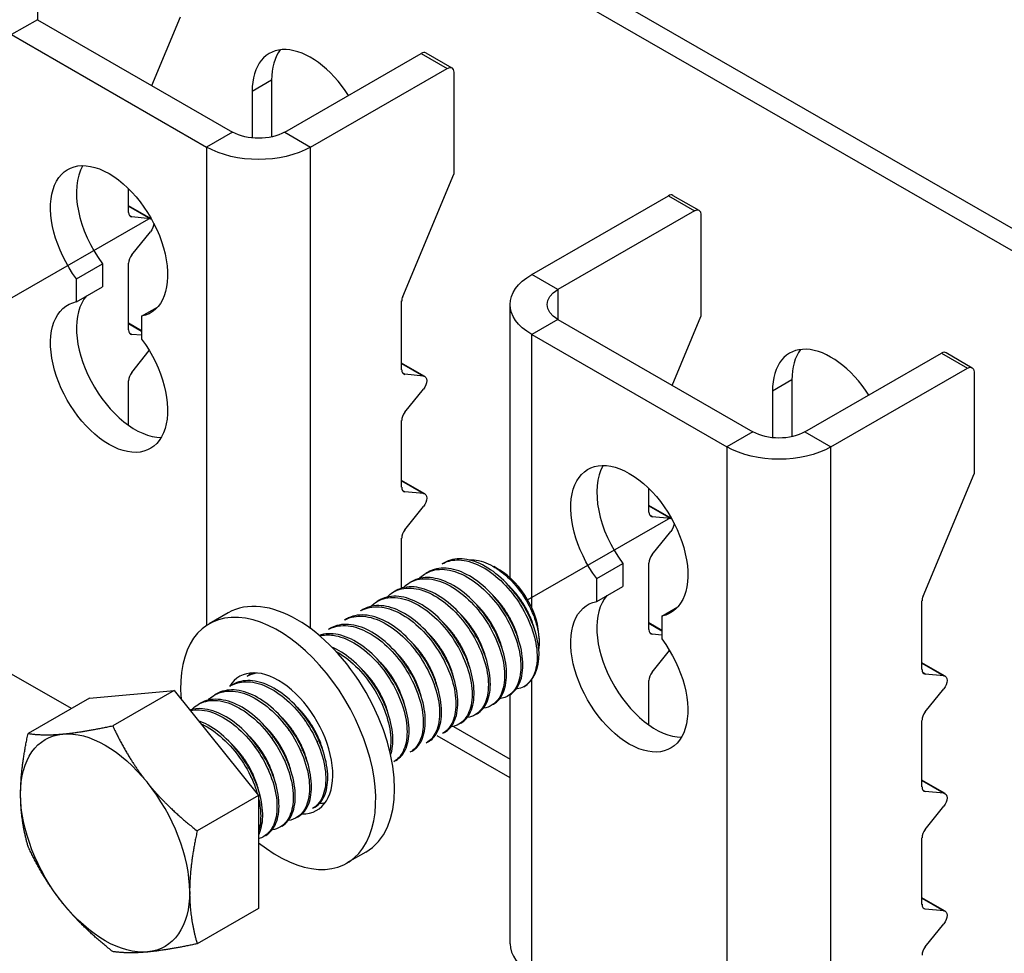
# Model space of a CAD drawing. Units: millimetres. Extents: x 33259 to 39559, y 40905 to 45360.
# Drawn here: x 38335 to 38437, y 41388 to 41486 of the extents above; entities that cross this region are included whole.
import ezdxf

# ---------------------------------------------------------------- set-up
doc = ezdxf.new("R2010")
doc.units = ezdxf.units.MM
doc.layers.add('Visible', color=7, linetype='Continuous', lineweight=35, true_color=0x22346e)

msp = doc.modelspace()

# ---------------------------------------------------------------- linework, layer by layer
at = {"layer": 'Visible', "color": 159, "lineweight": 25, "true_color": 0x22346e, "extrusion": (-0.707107, -0.407196, 0.578093)}
for p, q in [((38541.06, 41404.7), (38005.96, 41712.84)), ((38539.02, 41403.53), (38003.93, 41711.67)), ((38336.55, 41488.8), (38336.55, 41485.67)), ((38336.55, 41485.67), (38333.83, 41484.11)), ((38336.55, 41485.67), (38356.91, 41473.94)), ((38348.49, 41478.8), (38351.48, 41485.97)), ((38333.83, 41484.11), (38354.2, 41472.38)), ((38377.08, 41482.2), (38379.8, 41480.64)), ((38362.35, 41473.94), (38376.6, 41482.15)), ((38376.6, 41482.15), (38379.32, 41480.59)), ((38365.06, 41472.38), (38379.32, 41480.59)), ((38379.99, 41480.19), (38379.99, 41469.55)), ((38360.99, 41479.36), (38358.95, 41478.18)), ((38360.99, 41479.36), (38360.99, 41473.44)), ((38358.95, 41478.18), (38358.95, 41473.33)), ((38356.91, 41473.94), (38354.2, 41472.38)), ((38362.35, 41473.94), (38365.06, 41472.38)), ((38354.2, 41472.38), (38354.2, 41422.47)), ((38365.06, 41422.13), (38365.06, 41472.38)), ((38374.67, 41456.8), (38379.99, 41469.55)), ((38346.05, 41465.57), (38346.05, 41468.03)), ((38388.14, 41459.09), (38402.4, 41467.3)), ((38402.4, 41467.3), (38405.11, 41465.73)), ((38402.88, 41467.34), (38405.59, 41465.78)), ((38348.43, 41464.9), (38346.05, 41466.26)), ((38346.05, 41466.22), (38348.34, 41464.91)), ((38405.11, 41465.73), (38390.86, 41457.53)), ((38346.39, 41465.09), (38346.15, 41465.23)), ((38348.34, 41464.91), (38346.39, 41465.09)), ((38405.79, 41465.34), (38405.79, 41454.69)), ((38346.39, 41461.13), (38348.34, 41463.55)), ((38340.62, 41458.63), (38343.34, 41460.19)), ((38343.34, 41460.19), (38343.34, 41457.81)), ((38346.05, 41453.31), (38346.05, 41460.26)), ((38340.62, 41456.25), (38340.62, 41458.63)), ((38390.86, 41457.53), (38388.14, 41459.09)), ((38340.62, 41456.25), (38343.34, 41457.81)), ((38390.86, 41457.53), (38390.86, 41454.4)), ((38347.41, 41454.72), (38349.08, 41455.68)), ((38374.56, 41449.15), (38374.56, 41456.32)), ((38385.89, 41427.42), (38385.89, 41455.96)), ((38347.41, 41454.72), (38347.41, 41452.34)), ((38402.79, 41447.52), (38405.79, 41454.69)), ((38347.41, 41453.22), (38346.05, 41454)), ((38346.05, 41453.97), (38347.41, 41453.18)), ((38390.86, 41454.4), (38388.14, 41452.83)), ((38390.86, 41454.4), (38411.22, 41442.67)), ((38346.39, 41452.83), (38346.15, 41452.97)), ((38347.41, 41452.74), (38346.39, 41452.83)), ((38388.14, 41424.28), (38388.14, 41452.83)), ((38388.14, 41452.83), (38408.51, 41441.11)), ((38346.39, 41448.87), (38348.21, 41451.14)), ((38416.65, 41442.67), (38430.91, 41450.88)), ((38430.91, 41450.88), (38433.62, 41449.32)), ((38431.39, 41450.93), (38434.1, 41449.36)), ((38376.99, 41448.45), (38374.56, 41449.84)), ((38374.56, 41449.81), (38376.85, 41448.49)), ((38419.37, 41441.11), (38433.62, 41449.32)), ((38374.9, 41448.67), (38374.66, 41448.81)), ((38376.85, 41448.49), (38374.9, 41448.67)), ((38434.3, 41448.92), (38434.3, 41438.28)), ((38346.05, 41443.35), (38346.05, 41448)), ((38415.29, 41448.08), (38413.26, 41446.91)), ((38415.29, 41448.08), (38415.29, 41442.17)), ((38374.9, 41444.71), (38376.85, 41447.13)), ((38413.26, 41446.91), (38413.26, 41442.06)), ((38374.56, 41436.9), (38374.56, 41443.84)), ((38411.22, 41442.67), (38408.51, 41441.11)), ((38416.65, 41442.67), (38419.37, 41441.11)), ((38408.51, 41441.11), (38408.51, 41374.4)), ((38419.37, 41374.4), (38419.37, 41441.11)), ((38428.98, 41425.53), (38434.3, 41438.28)), ((38376.99, 41436.19), (38374.56, 41437.59)), ((38374.56, 41437.55), (38376.85, 41436.23)), ((38374.9, 41436.41), (38374.66, 41436.55)), ((38376.85, 41436.23), (38374.9, 41436.41)), ((38400.36, 41434.3), (38400.36, 41436.76)), ((38402.73, 41433.62), (38400.36, 41434.99)), ((38400.36, 41434.95), (38402.64, 41433.64)), ((38374.9, 41432.45), (38376.85, 41434.87)), ((38400.7, 41433.81), (38400.45, 41433.96)), ((38402.64, 41433.64), (38400.7, 41433.81)), ((38400.7, 41429.86), (38402.64, 41432.28)), ((38374.56, 41426.36), (38374.56, 41431.58)), ((38379.01, 41429.01), (38378.79, 41428.89)), ((38394.93, 41427.36), (38397.64, 41428.92)), ((38397.64, 41428.92), (38397.64, 41426.54)), ((38400.36, 41422.04), (38400.36, 41428.98)), ((38377.31, 41428.03), (38377.1, 41427.91)), ((38384.76, 41428.25), (38384.17, 41428.6)), ((38375.61, 41427.06), (38375.4, 41426.94)), ((38394.93, 41424.97), (38394.93, 41427.36)), ((38373.91, 41426.08), (38373.7, 41425.96)), ((38394.93, 41424.97), (38397.64, 41426.54)), ((38372.22, 41425.1), (38372.01, 41424.98)), ((38428.87, 41417.88), (38428.87, 41425.05)), ((38356.45, 41423.78), (38354.48, 41422.64)), ((38370.52, 41424.13), (38370.31, 41424)), ((38401.72, 41423.45), (38403.39, 41424.41)), ((38368.82, 41423.15), (38368.61, 41423.03)), ((38401.72, 41421.95), (38400.36, 41422.73)), ((38400.36, 41422.69), (38401.72, 41421.91)), ((38401.72, 41423.45), (38401.72, 41421.07)), ((38367.13, 41422.17), (38366.91, 41422.05)), ((38400.7, 41421.56), (38400.45, 41421.7)), ((38401.72, 41421.46), (38400.7, 41421.56)), ((38388.9, 41421.06), (38388.9, 41420.68)), ((38400.7, 41417.6), (38402.52, 41419.86)), ((38431.29, 41417.18), (38428.87, 41418.57)), ((38428.87, 41418.53), (38431.16, 41417.22)), ((38429.21, 41417.4), (38428.96, 41417.54)), ((38340.09, 41413.79), (38333.83, 41417.4)), ((38358.64, 41417.28), (38358.43, 41417.16)), ((38388.14, 41386.12), (38388.14, 41416.82)), ((38400.36, 41412.08), (38400.36, 41416.72)), ((38431.16, 41417.22), (38429.21, 41417.4)), ((38341.98, 41414.88), (38350.81, 41415.69)), ((38350.81, 41415.69), (38344.4, 41412)), ((38350.81, 41415.69), (38359.63, 41404.72)), ((38356.94, 41416.31), (38356.73, 41416.19)), ((38429.21, 41413.44), (38431.16, 41415.86)), ((38341.98, 41414.88), (38335.57, 41411.19)), ((38353.55, 41414.35), (38353.34, 41414.23)), ((38355.25, 41415.33), (38355.03, 41415.21)), ((38385.82, 41415.21), (38385.61, 41415.09)), ((38385.89, 41389.25), (38385.89, 41415.25)), ((38384.12, 41414.24), (38383.91, 41414.11)), ((38380.73, 41412.28), (38380.52, 41412.16)), ((38382.43, 41413.26), (38382.22, 41413.14)), ((38428.87, 41405.62), (38428.87, 41412.56)), ((38379.03, 41411.3), (38378.82, 41411.18)), ((38379.96, 41411.93), (38385.89, 41408.51)), ((38377.34, 41410.33), (38377.12, 41410.2)), ((38385.89, 41406.56), (38378.26, 41410.95)), ((38375.64, 41409.35), (38375.43, 41409.23)), ((38373.94, 41408.37), (38373.73, 41408.25)), ((38431.29, 41404.92), (38428.87, 41406.31)), ((38428.87, 41406.28), (38431.16, 41404.96)), ((38429.21, 41405.14), (38428.96, 41405.28)), ((38431.16, 41404.96), (38429.21, 41405.14)), ((38359.63, 41404.72), (38353.22, 41401.03)), ((38359.63, 41404.72), (38359.63, 41392.94)), ((38365.46, 41403.49), (38365.25, 41403.36)), ((38429.21, 41401.18), (38431.16, 41403.6)), ((38363.76, 41402.51), (38363.55, 41402.39)), ((38362.06, 41401.53), (38361.85, 41401.41)), ((38360.37, 41400.55), (38360.15, 41400.43)), ((38428.87, 41393.36), (38428.87, 41400.31)), ((38370.82, 41398.82), (38368.85, 41397.69)), ((38431.29, 41392.66), (38428.87, 41394.05)), ((38428.87, 41394.02), (38431.16, 41392.7)), ((38359.63, 41392.94), (38353.22, 41389.25)), ((38429.21, 41392.88), (38428.96, 41393.02)), ((38431.16, 41392.7), (38429.21, 41392.88)), ((38429.21, 41388.92), (38431.16, 41391.34))]:
    msp.add_line(p, q, dxfattribs=at)
at = {"layer": 'Visible', "color": 159, "lineweight": 25, "true_color": 0x22346e}
for p, q in [((38333.43, 41456.42), (38348.4, 41465.03)), ((38387.71, 41425.13), (38402.67, 41433.74))]:
    msp.add_line(p, q, dxfattribs=at)
for centre, major_axis, ratio, start_param, end_param in [((38365.06, 41474.66), (-4.31, 7.49), 0.578093, -1.486203, 0.787332), ((38367.1, 41475.84), (-4.31, 7.49), 0.578093, 0.237474, 0.787332), ((38376.6, 41481.37), (0.479, 0.832), 0.578093, 0, 0.783464), ((38346.73, 41464.11), (-4.31, 7.49), 0.578093, 0.319049, 1.769097), ((38402.4, 41466.51), (0.479, 0.832), 0.578093, 0, 0.783464), ((38346.73, 41465.96), (0.479, 0.832), 0.578093, 2.354261, 3.401458), ((38346.73, 41460.65), (0.479, 0.832), 0.578093, 1.307063, 2.354261), ((38346.73, 41449.98), (-4.31, 7.49), 0.578093, 0.194433, 2.822544), ((38375.24, 41456.71), (0.479, 0.832), 0.578093, 1.787828, 2.354261), ((38346.73, 41453.7), (0.479, 0.832), 0.578093, 2.354261, 3.401458), ((38419.37, 41443.39), (-4.31, 7.49), 0.578093, -1.486203, 0.787332), ((38421.4, 41444.56), (-4.31, 7.49), 0.578093, 0.237474, 0.787332), ((38430.91, 41450.09), (0.479, 0.832), 0.578093, 0, 0.783464), ((38346.73, 41448.39), (0.479, 0.832), 0.578093, 1.307063, 2.354261), ((38375.24, 41449.54), (0.479, 0.832), 0.578093, 2.354261, 3.401458), ((38375.24, 41444.23), (0.479, 0.832), 0.578093, 1.307063, 2.354261), ((38401.04, 41432.84), (-4.31, 7.49), 0.578093, 0.319049, 1.769097), ((38375.24, 41437.29), (0.479, 0.832), 0.578093, 2.354261, 3.401458), ((38401.04, 41434.69), (0.479, 0.832), 0.578093, 2.354261, 3.401458), ((38375.24, 41431.97), (0.479, 0.832), 0.578093, 1.307063, 2.354261), ((38401.04, 41429.37), (0.479, 0.832), 0.578093, 1.307063, 2.354261), ((38384.75, 41423.46), (-2.93, 5.1), 0.578093, 3.928925, 5.495853), ((38363.64, 41411.3), (-7.19, 12.48), 0.578093, 3.141593, 6.283185), ((38401.04, 41418.71), (-4.31, 7.49), 0.578093, 0.194433, 2.822544), ((38429.55, 41425.44), (0.479, 0.832), 0.578093, 1.787828, 2.354261), ((38361.67, 41410.16), (-7.19, 12.48), 0.578093, 2.15677, 7.174095), ((38401.04, 41422.43), (0.479, 0.832), 0.578093, 2.354261, 3.401458), ((38383.47, 41422.72), (-3.83, 6.66), 0.578093, 3.143526, 3.928925), ((38361.67, 41410.16), (-4.02, 6.99), 0.578093, 2.810398, 6.594733), ((38363.64, 41411.3), (-4.02, 6.99), 0.578093, 0.246141, 0.309845), ((38401.04, 41417.12), (0.479, 0.832), 0.578093, 1.307063, 2.354261), ((38429.55, 41418.27), (0.479, 0.832), 0.578093, 2.354261, 3.401458), ((38429.55, 41412.96), (0.479, 0.832), 0.578093, 1.307063, 2.354261), ((38343.61, 41399.77), (-6.23, 10.81), 0.578093, 3.928925, 4.976122), ((38429.55, 41406.01), (0.479, 0.832), 0.578093, 2.354261, 3.401458), ((38363.64, 41411.3), (-4.02, 6.99), 0.578093, 2.788492, 2.895452), ((38429.55, 41400.7), (0.479, 0.832), 0.578093, 1.307063, 2.354261), ((38429.55, 41393.76), (0.479, 0.832), 0.578093, 2.354261, 3.401458), ((38393.57, 41389.25), (-7.68, 0), 0.575862, 0, 0.785398), ((38429.55, 41388.44), (0.479, 0.832), 0.578093, 1.307063, 2.354261)]:
    msp.add_ellipse(centre, major_axis=major_axis, ratio=ratio, start_param=start_param, end_param=end_param, dxfattribs=at)
at = {"layer": 'Visible', "color": 159, "lineweight": 25, "true_color": 0x22346e, "extrusion": (3.06561e-16, 2.85046e-16, -1)}
for centre in [(38379.32, 41479.8), (38433.62, 41448.53)]:
    msp.add_ellipse(centre, major_axis=(0.479, 0.832), ratio=0.578093, start_param=-0.783464, end_param=0.787332, dxfattribs=at)
at = {"layer": 'Visible', "color": 159, "lineweight": 25, "true_color": 0x22346e, "extrusion": (2e-16, -2.18378e-41, -1)}
msp.add_ellipse((38359.63, 41475.51), major_axis=(3.84, 0), ratio=0.575862, start_param=0.785398, end_param=2.356194, dxfattribs=at)
at = {"layer": 'Visible', "color": 159, "lineweight": 25, "true_color": 0x22346e, "extrusion": (3e-16, 1e-16, -1)}
for centre, major_axis, start_param, end_param in [((38359.63, 41475.51), (7.68, 0), 0.785398, 2.356194), ((38393.57, 41455.96), (-7.68, 0), -0.785398, 0.785398), ((38413.94, 41444.23), (7.68, 0), 0.785398, 2.356194)]:
    msp.add_ellipse(centre, major_axis=major_axis, ratio=0.575862, start_param=start_param, end_param=end_param, dxfattribs=at)
at = {"layer": 'Visible', "color": 159, "lineweight": 25, "true_color": 0x22346e, "extrusion": (7.62098e-17, -5.86876e-17, -1)}
for centre, start_param, end_param in [((38344.02, 41462.55), 4.514088, 9.619211), ((38344.02, 41448.42), 1.372495, 6.477619), ((38398.32, 41431.27), 4.514088, 9.619211), ((38398.32, 41417.15), 1.372495, 6.477619)]:
    msp.add_ellipse(centre, major_axis=(-4.31, 7.49), ratio=0.578093, start_param=start_param, end_param=end_param, dxfattribs=at)
at = {"layer": 'Visible', "color": 159, "lineweight": 25, "true_color": 0x22346e, "extrusion": (1.50193e-16, -8.64906e-17, -1)}
for centre, start_param, end_param in [((38405.11, 41464.95), -0.783464, 0.787332), ((38348, 41464.03), 0.78175, 1.834529), ((38402.31, 41432.76), 0.78175, 1.834529)]:
    msp.add_ellipse(centre, major_axis=(0.479, 0.832), ratio=0.578093, start_param=start_param, end_param=end_param, dxfattribs=at)
at = {"layer": 'Visible', "color": 159, "lineweight": 25, "true_color": 0x22346e, "extrusion": (4.56754e-16, 1.98555e-16, -1)}
for centre in [(38348, 41464.03), (38402.31, 41432.76)]:
    msp.add_ellipse(centre, major_axis=(0.479, 0.832), ratio=0.578093, start_param=-0.259866, end_param=-0.093573, dxfattribs=at)
at = {"layer": 'Visible', "color": 159, "lineweight": 25, "true_color": 0x22346e, "extrusion": (2e-16, 1e-16, -1)}
msp.add_ellipse((38393.57, 41455.96), major_axis=(-3.84, 0), ratio=0.575862, start_param=-0.785398, end_param=0.785398, dxfattribs=at)
at = {"layer": 'Visible', "color": 159, "lineweight": 25, "true_color": 0x22346e, "extrusion": (2.2529e-16, -1.29736e-16, -1)}
for centre in [(38376.51, 41447.62), (38376.51, 41435.36), (38430.82, 41416.34), (38430.82, 41404.08), (38430.82, 41391.83)]:
    msp.add_ellipse(centre, major_axis=(0.479, 0.832), ratio=0.578093, start_param=-0.259866, end_param=1.834529, dxfattribs=at)
at = {"layer": 'Visible', "color": 159, "lineweight": 25, "true_color": 0x22346e, "extrusion": (2e-16, -3.91579e-41, -1)}
msp.add_ellipse((38413.94, 41444.23), major_axis=(3.84, 0), ratio=0.575862, start_param=0.785398, end_param=2.356194, dxfattribs=at)
at = {"layer": 'Visible', "color": 159, "lineweight": 25, "true_color": 0x22346e, "extrusion": (1.96258e-16, 6.49829e-18, -1)}
for start_param, end_param in [(0.259866, 1.307063), (-0.787332, 0.259866), (4.448656, 5.495853), (2.354261, 3.401458), (3.401458, 4.448656)]:
    msp.add_ellipse((38343.61, 41399.77), major_axis=(-6.23, 10.81), ratio=0.578093, start_param=start_param, end_param=end_param, dxfattribs=at)
at = {"layer": 'Visible', "color": 159, "lineweight": 25, "true_color": 0x22346e}
for points, knots in [([(38378.79, 41428.89), (38379.24, 41429.15), (38379.75, 41429.28), (38380.97, 41429.32), (38381.69, 41429.16), (38383.18, 41428.5), (38383.92, 41428.01), (38385.34, 41426.76), (38386, 41426.02), (38387.14, 41424.37), (38387.62, 41423.48), (38388.33, 41421.69), (38388.56, 41420.81), (38388.75, 41419.15), (38388.7, 41418.39), (38388.41, 41417.37), (38388.25, 41417.02), (38387.84, 41416.46), (38387.6, 41416.24), (38387.31, 41416.07)], [-1.26076, -1.26076, -1.26076, -1.26076, -1.130363, -1.130363, -0.974675, -0.974675, -0.816946, -0.816946, -0.661211, -0.661211, -0.503691, -0.503691, -0.347902, -0.347902, -0.190594, -0.190594, -0.094416, -0.094416, -0.000001, -0.000001, -0.000001, -0.000001]), ([(38388.9, 41419.6), (38388.87, 41420.41), (38388.69, 41421.3), (38388.06, 41423.12), (38387.61, 41424.03), (38386.53, 41425.73), (38385.9, 41426.5), (38384.51, 41427.84), (38383.76, 41428.39), (38382.27, 41429.16), (38381.54, 41429.37), (38380.17, 41429.46), (38379.54, 41429.32), (38379.01, 41429.01)], [-48.8831745, -48.8831745, -48.8831745, -48.8831745, -48.7219169, -48.7219169, -48.5608176, -48.5608176, -48.4046765, -48.4046765, -48.2428349, -48.2428349, -48.0866328, -48.0866328, -47.9285124, -47.9285124, -47.9285124, -47.9285124]), ([(38381.6, 41429.31), (38381.83, 41429.32), (38382.08, 41429.31), (38383.03, 41429.18), (38383.71, 41428.88), (38384.89, 41428.16), (38385.47, 41427.68), (38386.72, 41426.38), (38387.24, 41425.63), (38387.98, 41424.34), (38388.3, 41423.63), (38388.77, 41422.16), (38388.9, 41421.42), (38388.91, 41420.5), (38388.89, 41420.28), (38388.87, 41420.07)], [-1.0820753, -1.0820753, -1.0820753, -1.0820753, -1.0456063, -1.0456063, -0.9430679, -0.9430679, -0.8367402, -0.8367402, -0.7007213, -0.7007213, -0.5448111, -0.5448111, -0.3773595, -0.3773595, -0.3191354, -0.3191354, -0.3191354, -0.3191354]), ([(38376.42, 41427.38), (38376.58, 41427.54), (38376.75, 41427.69), (38377.47, 41428.16), (38378.09, 41428.34), (38379.46, 41428.31), (38380.18, 41428.12), (38381.67, 41427.41), (38382.42, 41426.88), (38383.82, 41425.59), (38384.46, 41424.83), (38385.58, 41423.16), (38386.04, 41422.26), (38386.71, 41420.46), (38386.91, 41419.59), (38387.05, 41417.95), (38386.97, 41417.21), (38386.56, 41415.99), (38386.23, 41415.52), (38385.5, 41415), (38385.16, 41414.86), (38384.78, 41414.81)], [-3.861173, -3.861173, -3.861173, -3.861173, -3.803509, -3.803509, -3.644013, -3.644013, -3.48848, -3.48848, -3.329166, -3.329166, -3.173634, -3.173634, -3.014507, -3.014507, -2.85897, -2.85897, -2.700034, -2.700034, -2.544487, -2.544487, -2.439612, -2.439612, -2.439612, -2.439612]), ([(38385.82, 41415.21), (38385.83, 41415.22), (38385.84, 41415.22), (38386.3, 41415.5), (38386.66, 41415.93), (38387.14, 41417.09), (38387.24, 41417.82), (38387.17, 41419.43), (38387, 41420.29), (38386.39, 41422.08), (38385.94, 41423), (38384.87, 41424.7), (38384.24, 41425.48), (38382.86, 41426.83), (38382.1, 41427.39), (38380.61, 41428.17), (38379.88, 41428.39), (38378.5, 41428.48), (38377.85, 41428.35), (38377.31, 41428.03)], [-46.652387, -46.652387, -46.652387, -46.652387, -46.649994, -46.649994, -46.493453, -46.493453, -46.330839, -46.330839, -46.174225, -46.174225, -46.011488, -46.011488, -45.854799, -45.854799, -45.691941, -45.691941, -45.535176, -45.535176, -45.373502, -45.373502, -45.373502, -45.373502]), ([(38374.72, 41426.4), (38374.9, 41426.59), (38375.1, 41426.75), (38375.86, 41427.22), (38376.49, 41427.37), (38377.87, 41427.31), (38378.6, 41427.11), (38380.09, 41426.36), (38380.84, 41425.81), (38382.24, 41424.49), (38382.87, 41423.72), (38383.96, 41422.03), (38384.41, 41421.12), (38385.05, 41419.33), (38385.24, 41418.46), (38385.34, 41416.84), (38385.25, 41416.1), (38384.8, 41414.91), (38384.46, 41414.46), (38383.74, 41413.99), (38383.43, 41413.88), (38383.09, 41413.83)], [-6.395911, -6.395911, -6.395911, -6.395911, -6.330522, -6.330522, -6.169696, -6.169696, -6.013978, -6.013978, -5.853306, -5.853306, -5.697626, -5.697626, -5.537111, -5.537111, -5.381466, -5.381466, -5.221111, -5.221111, -5.065496, -5.065496, -4.970027, -4.970027, -4.970027, -4.970027]), ([(38384.12, 41414.24), (38384.13, 41414.24), (38384.13, 41414.24), (38384.59, 41414.5), (38384.95, 41414.93), (38385.43, 41416.09), (38385.54, 41416.81), (38385.48, 41418.42), (38385.31, 41419.28), (38384.7, 41421.07), (38384.26, 41421.99), (38383.19, 41423.7), (38382.57, 41424.47), (38381.19, 41425.83), (38380.43, 41426.39), (38378.94, 41427.18), (38378.21, 41427.4), (38376.82, 41427.51), (38376.17, 41427.38), (38375.62, 41427.06), (38375.61, 41427.06), (38375.61, 41427.06)], [-44.092167, -44.092167, -44.092167, -44.092167, -44.091743, -44.091743, -43.93489, -43.93489, -43.771828, -43.771828, -43.615071, -43.615071, -43.45211, -43.45211, -43.29545, -43.29545, -43.132591, -43.132591, -42.976027, -42.976027, -42.813269, -42.813269, -42.81257, -42.81257, -42.81257, -42.81257]), ([(38373.02, 41425.42), (38373.22, 41425.62), (38373.43, 41425.8), (38374.21, 41426.26), (38374.85, 41426.4), (38376.24, 41426.32), (38376.97, 41426.1), (38378.46, 41425.34), (38379.22, 41424.78), (38380.6, 41423.44), (38381.23, 41422.67), (38382.31, 41420.97), (38382.76, 41420.05), (38383.38, 41418.26), (38383.56, 41417.4), (38383.64, 41415.78), (38383.54, 41415.05), (38383.07, 41413.88), (38382.72, 41413.44), (38382, 41413), (38381.71, 41412.9), (38381.39, 41412.85)], [-8.939868, -8.939868, -8.939868, -8.939868, -8.869848, -8.869848, -8.707892, -8.707892, -8.551751, -8.551751, -8.389928, -8.389928, -8.23385, -8.23385, -8.072161, -8.072161, -7.916143, -7.916143, -7.754592, -7.754592, -7.598631, -7.598631, -7.508589, -7.508589, -7.508589, -7.508589]), ([(38382.43, 41413.26), (38382.88, 41413.52), (38383.24, 41413.94), (38383.73, 41415.07), (38383.84, 41415.8), (38383.79, 41417.4), (38383.62, 41418.25), (38383.03, 41420.04), (38382.59, 41420.96), (38381.53, 41422.67), (38380.91, 41423.45), (38379.54, 41424.82), (38378.78, 41425.38), (38377.29, 41426.18), (38376.56, 41426.42), (38375.16, 41426.54), (38374.51, 41426.41), (38373.94, 41426.1), (38373.93, 41426.09), (38373.91, 41426.08)], [-41.535739, -41.535739, -41.535739, -41.535739, -41.381878, -41.381878, -41.219629, -41.219629, -41.063641, -41.063641, -40.901494, -40.901494, -40.745602, -40.745602, -40.583557, -40.583557, -40.427759, -40.427759, -40.265817, -40.265817, -40.261541, -40.261541, -40.261541, -40.261541]), ([(38371.33, 41424.44), (38371.53, 41424.65), (38371.75, 41424.83), (38372.54, 41425.29), (38373.19, 41425.43), (38374.58, 41425.33), (38375.31, 41425.11), (38376.8, 41424.33), (38377.56, 41423.77), (38378.94, 41422.42), (38379.56, 41421.65), (38380.64, 41419.94), (38381.08, 41419.02), (38381.7, 41417.23), (38381.87, 41416.37), (38381.94, 41414.76), (38381.83, 41414.03), (38381.35, 41412.87), (38381, 41412.44), (38380.28, 41412.02), (38380, 41411.92), (38379.69, 41411.88)], [-11.494436, -11.494436, -11.494436, -11.494436, -11.421655, -11.421655, -11.258707, -11.258707, -11.101994, -11.101994, -10.939164, -10.939164, -10.782528, -10.782528, -10.619819, -10.619819, -10.463259, -10.463259, -10.300671, -10.300671, -10.144186, -10.144186, -10.057056, -10.057056, -10.057056, -10.057056]), ([(38380.73, 41412.28), (38381.17, 41412.53), (38381.52, 41412.93), (38382.02, 41414.03), (38382.14, 41414.75), (38382.1, 41416.33), (38381.95, 41417.19), (38381.37, 41418.97), (38380.94, 41419.89), (38379.89, 41421.61), (38379.29, 41422.39), (38377.92, 41423.77), (38377.17, 41424.35), (38375.68, 41425.17), (38374.95, 41425.42), (38373.55, 41425.57), (38372.89, 41425.45), (38372.29, 41425.14), (38372.25, 41425.12), (38372.22, 41425.1)], [-38.989804, -38.989804, -38.989804, -38.989804, -38.841497, -38.841497, -38.680071, -38.680071, -38.524832, -38.524832, -38.36351, -38.36351, -38.208362, -38.208362, -38.047145, -38.047145, -37.892086, -37.892086, -37.730974, -37.730974, -37.720314, -37.720314, -37.720314, -37.720314]), ([(38377.34, 41410.33), (38377.71, 41410.54), (38378.02, 41410.86), (38378.54, 41411.8), (38378.7, 41412.48), (38378.75, 41414), (38378.64, 41414.84), (38378.14, 41416.6), (38377.75, 41417.52), (38376.77, 41419.26), (38376.19, 41420.06), (38374.87, 41421.51), (38374.14, 41422.13), (38372.66, 41423.05), (38371.93, 41423.35), (38370.5, 41423.62), (38369.82, 41423.57), (38369.09, 41423.29), (38368.95, 41423.22), (38368.82, 41423.15)], [-33.922478, -33.922478, -33.922478, -33.922478, -33.797461, -33.797461, -33.637778, -33.637778, -33.483702, -33.483702, -33.324136, -33.324136, -33.170095, -33.170095, -33.010648, -33.010648, -32.856633, -32.856633, -32.697306, -32.697306, -32.658961, -32.658961, -32.658961, -32.658961]), ([(38370.31, 41424), (38370.31, 41424.01), (38370.31, 41424.01), (38370.87, 41424.32), (38371.52, 41424.46), (38372.91, 41424.35), (38373.64, 41424.12), (38375.13, 41423.34), (38375.89, 41422.77), (38377.27, 41421.41), (38377.89, 41420.64), (38378.96, 41418.93), (38379.4, 41418.01), (38380.01, 41416.22), (38380.18, 41415.36), (38380.24, 41413.76), (38380.13, 41413.03), (38379.65, 41411.88), (38379.29, 41411.45), (38378.82, 41411.18), (38378.82, 41411.18), (38378.82, 41411.18)], [-13.978542, -13.978542, -13.978542, -13.978542, -13.977624, -13.977624, -13.815103, -13.815103, -13.658767, -13.658767, -13.496144, -13.496144, -13.339711, -13.339711, -13.176988, -13.176988, -13.020458, -13.020458, -12.857633, -12.857633, -12.701007, -12.701007, -12.700745, -12.700745, -12.700745, -12.700745]), ([(38379.03, 41411.3), (38379.45, 41411.54), (38379.78, 41411.91), (38380.29, 41412.95), (38380.43, 41413.65), (38380.42, 41415.21), (38380.28, 41416.06), (38379.74, 41417.83), (38379.33, 41418.75), (38378.3, 41420.48), (38377.71, 41421.27), (38376.36, 41422.68), (38375.61, 41423.27), (38374.13, 41424.13), (38373.4, 41424.4), (38371.98, 41424.6), (38371.32, 41424.51), (38370.67, 41424.21), (38370.59, 41424.17), (38370.52, 41424.13)], [-36.452807, -36.452807, -36.452807, -36.452807, -36.313578, -36.313578, -36.152999, -36.152999, -35.998441, -35.998441, -35.837971, -35.837971, -35.683488, -35.683488, -35.523128, -35.523128, -35.368716, -35.368716, -35.208466, -35.208466, -35.186976, -35.186976, -35.186976, -35.186976]), ([(38375.64, 41409.35), (38375.95, 41409.53), (38376.22, 41409.78), (38376.76, 41410.59), (38376.95, 41411.23), (38377.07, 41412.7), (38377, 41413.52), (38376.57, 41415.26), (38376.22, 41416.18), (38375.3, 41417.93), (38374.75, 41418.76), (38373.46, 41420.25), (38372.75, 41420.9), (38371.28, 41421.91), (38370.55, 41422.26), (38369.1, 41422.62), (38368.41, 41422.63), (38367.56, 41422.39), (38367.33, 41422.29), (38367.13, 41422.17)], [-31.396098, -31.396098, -31.396098, -31.396098, -31.291257, -31.291257, -31.132545, -31.132545, -30.978508, -30.978508, -30.819923, -30.819923, -30.665846, -30.665846, -30.507388, -30.507388, -30.353259, -30.353259, -30.194929, -30.194929, -30.133612, -30.133612, -30.133612, -30.133612]), ([(38368.61, 41423.03), (38368.63, 41423.04), (38368.64, 41423.04), (38369.21, 41423.36), (38369.87, 41423.48), (38371.26, 41423.36), (38371.99, 41423.13), (38373.48, 41422.33), (38374.24, 41421.76), (38375.61, 41420.39), (38376.23, 41419.61), (38377.29, 41417.9), (38377.73, 41416.98), (38378.32, 41415.19), (38378.49, 41414.34), (38378.54, 41412.74), (38378.42, 41412.02), (38377.93, 41410.88), (38377.58, 41410.47), (38377.12, 41410.2)], [-16.526044, -16.526044, -16.526044, -16.526044, -16.521375, -16.521375, -16.359669, -16.359669, -16.204097, -16.204097, -16.042289, -16.042289, -15.886621, -15.886621, -15.724711, -15.724711, -15.568949, -15.568949, -15.406936, -15.406936, -15.253595, -15.253595, -15.253595, -15.253595]), ([(38373.94, 41408.37), (38374.18, 41408.51), (38374.39, 41408.69), (38374.94, 41409.35), (38375.17, 41409.94), (38375.38, 41411.34), (38375.35, 41412.14), (38375.01, 41413.85), (38374.7, 41414.76), (38373.86, 41416.53), (38373.33, 41417.37), (38372.1, 41418.93), (38371.4, 41419.62), (38369.95, 41420.72), (38369.22, 41421.12), (38367.75, 41421.6), (38367.05, 41421.66), (38366.25, 41421.52), (38366.1, 41421.48), (38365.95, 41421.43)], [-28.871303, -28.871303, -28.871303, -28.871303, -28.791189, -28.791189, -28.633535, -28.633535, -28.478938, -28.478938, -28.321156, -28.321156, -28.166673, -28.166673, -28.008764, -28.008764, -27.854383, -27.854383, -27.696345, -27.696345, -27.657445, -27.657445, -27.657445, -27.657445]), ([(38366.91, 41422.05), (38366.95, 41422.07), (38366.99, 41422.09), (38367.59, 41422.4), (38368.25, 41422.51), (38369.66, 41422.36), (38370.38, 41422.11), (38371.87, 41421.29), (38372.62, 41420.71), (38373.99, 41419.33), (38374.6, 41418.54), (38375.65, 41416.83), (38376.07, 41415.91), (38376.65, 41414.12), (38376.8, 41413.27), (38376.84, 41411.68), (38376.71, 41410.97), (38376.21, 41409.88), (38375.87, 41409.48), (38375.43, 41409.23)], [-19.063883, -19.063883, -19.063883, -19.063883, -19.052539, -19.052539, -18.891665, -18.891665, -18.736826, -18.736826, -18.575846, -18.575846, -18.420919, -18.420919, -18.259834, -18.259834, -18.104818, -18.104818, -17.943629, -17.943629, -17.796066, -17.796066, -17.796066, -17.796066]), ([(38366, 41421.39), (38366.44, 41421.49), (38366.91, 41421.51), (38368.11, 41421.34), (38368.84, 41421.07), (38370.32, 41420.21), (38371.07, 41419.61), (38372.42, 41418.2), (38373.01, 41417.41), (38374.03, 41415.68), (38374.44, 41414.76), (38374.98, 41412.99), (38375.12, 41412.14), (38375.12, 41410.58), (38374.98, 41409.88), (38374.47, 41408.85), (38374.14, 41408.49), (38373.73, 41408.25)], [-21.522748, -21.522748, -21.522748, -21.522748, -21.411417, -21.411417, -21.257211, -21.257211, -21.097091, -21.097091, -20.942817, -20.942817, -20.782587, -20.782587, -20.62824, -20.62824, -20.4679, -20.4679, -20.329767, -20.329767, -20.329767, -20.329767]), ([(38373.41, 41408.95), (38373.46, 41409.07), (38373.49, 41409.21), (38373.66, 41410), (38373.68, 41410.77), (38373.43, 41412.45), (38373.16, 41413.36), (38372.39, 41415.14), (38371.89, 41416), (38370.71, 41417.61), (38370.03, 41418.34), (38368.64, 41419.48), (38367.95, 41419.91), (38367.27, 41420.2)], [-26.166019, -26.166019, -26.166019, -26.166019, -26.1334484, -26.1334484, -25.9794334, -25.9794334, -25.8206306, -25.8206306, -25.6666368, -25.6666368, -25.5077093, -25.5077093, -25.363176, -25.363176, -25.363176, -25.363176]), ([(38367.67, 41419.78), (38367.82, 41419.7), (38367.96, 41419.62), (38368.86, 41419.06), (38369.59, 41418.43), (38370.91, 41416.98), (38371.49, 41416.18), (38372.46, 41414.44), (38372.85, 41413.52), (38373.34, 41411.76), (38373.45, 41410.93), (38373.41, 41409.88), (38373.38, 41409.59), (38373.33, 41409.32)], [-23.7967606, -23.7967606, -23.7967606, -23.7967606, -23.7661931, -23.7661931, -23.606991, -23.606991, -23.4531295, -23.4531295, -23.2938084, -23.2938084, -23.1399167, -23.1399167, -23.077711, -23.077711, -23.077711, -23.077711]), ([(38356.73, 41416.19), (38357.18, 41416.44), (38357.69, 41416.58), (38358.93, 41416.61), (38359.67, 41416.45), (38361.15, 41415.77), (38361.88, 41415.29), (38363.3, 41414.03), (38363.97, 41413.27), (38365.1, 41411.62), (38365.57, 41410.75), (38366.28, 41408.96), (38366.51, 41408.06), (38366.68, 41406.4), (38366.63, 41405.67), (38366.27, 41404.4), (38365.95, 41403.89), (38365.43, 41403.48), (38365.34, 41403.42), (38365.25, 41403.36)], [-34.211339, -34.211339, -34.211339, -34.211339, -34.081021, -34.081021, -33.921104, -33.921104, -33.767015, -33.767015, -33.607211, -33.607211, -33.453179, -33.453179, -33.293488, -33.293488, -33.139507, -33.139507, -32.979932, -32.979932, -32.948308, -32.948308, -32.948308, -32.948308]), ([(38365.46, 41403.49), (38365.47, 41403.49), (38365.48, 41403.5), (38365.97, 41403.79), (38366.33, 41404.25), (38366.78, 41405.44), (38366.88, 41406.15), (38366.8, 41407.76), (38366.61, 41408.66), (38365.98, 41410.45), (38365.54, 41411.33), (38364.46, 41413.04), (38363.81, 41413.83), (38362.41, 41415.16), (38361.69, 41415.69), (38360.2, 41416.46), (38359.44, 41416.68), (38358.07, 41416.74), (38357.46, 41416.61), (38356.94, 41416.31)], [-16.210955, -16.210955, -16.210955, -16.210955, -16.206576, -16.206576, -16.044355, -16.044355, -15.888298, -15.888298, -15.725976, -15.725976, -15.569823, -15.569823, -15.407398, -15.407398, -15.25115, -15.25115, -15.088623, -15.088623, -14.934983, -14.934983, -14.934983, -14.934983]), ([(38354.36, 41414.67), (38354.52, 41414.85), (38354.71, 41415), (38355.42, 41415.46), (38356.02, 41415.63), (38357.39, 41415.61), (38358.14, 41415.42), (38359.62, 41414.69), (38360.35, 41414.18), (38361.76, 41412.89), (38362.42, 41412.11), (38363.53, 41410.43), (38363.97, 41409.55), (38364.65, 41407.76), (38364.86, 41406.86), (38364.98, 41405.23), (38364.91, 41404.51), (38364.5, 41403.28), (38364.16, 41402.8), (38363.41, 41402.28), (38363.08, 41402.16), (38362.72, 41402.1)], [-36.814758, -36.814758, -36.814758, -36.814758, -36.754314, -36.754314, -36.599548, -36.599548, -36.438761, -36.438761, -36.28408, -36.28408, -36.123399, -36.123399, -35.968802, -35.968802, -35.808228, -35.808228, -35.653712, -35.653712, -35.493246, -35.493246, -35.391483, -35.391483, -35.391483, -35.391483]), ([(38363.76, 41402.51), (38363.76, 41402.51), (38363.77, 41402.51), (38364.25, 41402.8), (38364.62, 41403.25), (38365.08, 41404.43), (38365.18, 41405.13), (38365.11, 41406.74), (38364.93, 41407.64), (38364.3, 41409.43), (38363.87, 41410.31), (38362.79, 41412.02), (38362.14, 41412.82), (38360.75, 41414.16), (38360.02, 41414.69), (38358.53, 41415.47), (38357.77, 41415.7), (38356.39, 41415.77), (38355.77, 41415.63), (38355.25, 41415.33)], [-13.656285, -13.656285, -13.656285, -13.656285, -13.654816, -13.654816, -13.491782, -13.491782, -13.334955, -13.334955, -13.17182, -13.17182, -13.014896, -13.014896, -12.85166, -12.85166, -12.694684, -12.694684, -12.53149, -12.53149, -12.37515, -12.37515, -12.37515, -12.37515]), ([(38387.31, 41416.07), (38387.1, 41415.96), (38386.87, 41415.89), (38386.59, 41415.84), (38386.55, 41415.83), (38386.51, 41415.83)], [-2.1608332, -2.1608332, -2.1608332, -2.1608332, -2.09063541, -2.09063541, -2.08046141, -2.08046141, -2.08046141, -2.08046141]), ([(38352.66, 41413.69), (38352.84, 41413.89), (38353.05, 41414.06), (38353.8, 41414.51), (38354.41, 41414.66), (38355.78, 41414.62), (38356.54, 41414.4), (38358.03, 41413.65), (38358.76, 41413.13), (38360.16, 41411.81), (38360.81, 41411.02), (38361.9, 41409.32), (38362.34, 41408.44), (38362.99, 41406.65), (38363.18, 41405.75), (38363.28, 41404.13), (38363.19, 41403.42), (38362.75, 41402.22), (38362.4, 41401.75), (38361.66, 41401.28), (38361.36, 41401.17), (38361.03, 41401.13)], [-39.353058, -39.353058, -39.353058, -39.353058, -39.285749, -39.285749, -39.130254, -39.130254, -38.968634, -38.968634, -38.813233, -38.813233, -38.651715, -38.651715, -38.496408, -38.496408, -38.334993, -38.334993, -38.179778, -38.179778, -38.018467, -38.018467, -37.925107, -37.925107, -37.925107, -37.925107]), ([(38362.06, 41401.53), (38362.54, 41401.81), (38362.91, 41402.26), (38363.38, 41403.43), (38363.48, 41404.13), (38363.42, 41405.73), (38363.24, 41406.62), (38362.62, 41408.42), (38362.19, 41409.3), (38361.12, 41411.01), (38360.47, 41411.81), (38359.08, 41413.16), (38358.36, 41413.69), (38356.86, 41414.48), (38356.11, 41414.71), (38354.72, 41414.8), (38354.1, 41414.66), (38353.56, 41414.36), (38353.56, 41414.36), (38353.55, 41414.35)], [-11.095759, -11.095759, -11.095759, -11.095759, -10.933599, -10.933599, -10.777087, -10.777087, -10.614613, -10.614613, -10.458173, -10.458173, -10.295824, -10.295824, -10.139455, -10.139455, -9.977233, -9.977233, -9.820933, -9.820933, -9.819162, -9.819162, -9.819162, -9.819162]), ([(38360.37, 41400.55), (38360.83, 41400.82), (38361.2, 41401.26), (38361.67, 41402.4), (38361.78, 41403.1), (38361.73, 41404.7), (38361.56, 41405.59), (38360.95, 41407.38), (38360.52, 41408.26), (38359.46, 41409.98), (38358.83, 41410.78), (38357.44, 41412.13), (38356.71, 41412.68), (38355.22, 41413.48), (38354.47, 41413.72), (38353.3, 41413.81), (38352.86, 41413.76), (38352.46, 41413.64)], [-8.545241, -8.545241, -8.545241, -8.545241, -8.387238, -8.387238, -8.231245, -8.231245, -8.06983, -8.06983, -7.913891, -7.913891, -7.75262, -7.75262, -7.596731, -7.596731, -7.435606, -7.435606, -7.329784, -7.329784, -7.329784, -7.329784]), ([(38352.5, 41413.58), (38352.8, 41413.65), (38353.11, 41413.67), (38354.14, 41413.63), (38354.9, 41413.41), (38356.39, 41412.63), (38357.12, 41412.1), (38358.51, 41410.77), (38359.16, 41409.98), (38360.24, 41408.27), (38360.67, 41407.39), (38361.31, 41405.6), (38361.5, 41404.7), (38361.58, 41403.09), (38361.48, 41402.38), (38361.03, 41401.2), (38360.66, 41400.74), (38360.02, 41400.35), (38359.83, 41400.27), (38359.63, 41400.21)], [-41.748942, -41.748942, -41.748942, -41.748942, -41.673515, -41.673515, -41.511078, -41.511078, -41.354917, -41.354917, -41.192582, -41.192582, -41.036516, -41.036516, -40.874283, -40.874283, -40.718313, -40.718313, -40.556181, -40.556181, -40.496816, -40.496816, -40.496816, -40.496816]), ([(38359.63, 41400.62), (38359.66, 41400.68), (38359.69, 41400.73), (38359.96, 41401.35), (38360.07, 41402.04), (38360.04, 41403.62), (38359.88, 41404.5), (38359.3, 41406.29), (38358.88, 41407.18), (38357.84, 41408.9), (38357.21, 41409.7), (38355.84, 41411.08), (38355.11, 41411.64), (38354.04, 41412.24), (38353.7, 41412.39), (38353.36, 41412.51)], [-5.8696579, -5.8696579, -5.8696579, -5.8696579, -5.8534771, -5.8534771, -5.6978189, -5.6978189, -5.5376363, -5.5376363, -5.3820023, -5.3820023, -5.221989, -5.221989, -5.0663746, -5.0663746, -4.9940924, -4.9940924, -4.9940924, -4.9940924]), ([(38353.61, 41412.21), (38353.74, 41412.15), (38353.86, 41412.09), (38354.72, 41411.64), (38355.45, 41411.1), (38356.84, 41409.76), (38357.49, 41408.96), (38358.57, 41407.26), (38359, 41406.37), (38359.38, 41405.29), (38359.44, 41405.09), (38359.5, 41404.88)], [-44.0933799, -44.0933799, -44.0933799, -44.0933799, -44.0661233, -44.0661233, -43.9092346, -43.9092346, -43.746089, -43.746089, -43.5892531, -43.5892531, -43.552775, -43.552775, -43.552775, -43.552775]), ([(38362.83, 41411.48), (38362.79, 41411.57), (38362.74, 41411.67), (38362.7, 41411.77), (38362.7, 41411.77), (38362.7, 41411.78)], [-24.72069298, -24.72069298, -24.72069298, -24.72069298, -24.70455777, -24.70455777, -24.70367793, -24.70367793, -24.70367793, -24.70367793]), ([(38359.63, 41404.37), (38359.75, 41403.85), (38359.82, 41403.34), (38359.87, 41402.17), (38359.8, 41401.55), (38359.63, 41401.02)], [-43.521854, -43.521854, -43.521854, -43.521854, -43.4262086, -43.4262086, -43.2893785, -43.2893785, -43.2893785, -43.2893785])]:
    msp.add_open_spline(points, degree=3, knots=knots, dxfattribs=at)
for points in [[(38378.03, 41428.26), (38378.06, 41428.29), (38378.08, 41428.32), (38378.11, 41428.35)], [(38369.54, 41423.37), (38369.57, 41423.4), (38369.6, 41423.44), (38369.63, 41423.47)], [(38367.84, 41422.39), (38367.87, 41422.43), (38367.9, 41422.46), (38367.93, 41422.49)], [(38366.15, 41421.42), (38366.18, 41421.45), (38366.2, 41421.48), (38366.23, 41421.51)], [(38358.43, 41417.16), (38358.73, 41417.34), (38359.06, 41417.45), (38359.41, 41417.52)], [(38359.19, 41417.53), (38359, 41417.47), (38358.81, 41417.38), (38358.64, 41417.28)], [(38359.36, 41417.51), (38359.36, 41417.51), (38359.37, 41417.52), (38359.37, 41417.52)], [(38357.66, 41416.53), (38357.69, 41416.56), (38357.72, 41416.59), (38357.75, 41416.63)], [(38355.97, 41415.55), (38355.99, 41415.59), (38356.02, 41415.62), (38356.05, 41415.65)], [(38372.58, 41414.23), (38372.52, 41414.31), (38372.46, 41414.4), (38372.4, 41414.49)], [(38364.53, 41412.46), (38364.48, 41412.55), (38364.44, 41412.65), (38364.39, 41412.75)], [(38361.13, 41410.5), (38361.09, 41410.6), (38361.04, 41410.7), (38361, 41410.8)], [(38365.8, 41410.32), (38365.73, 41410.4), (38365.67, 41410.49), (38365.61, 41410.58)], [(38378, 41410.9), (38377.95, 41410.89), (38377.91, 41410.89), (38377.86, 41410.88)], [(38359.44, 41409.52), (38359.39, 41409.62), (38359.35, 41409.72), (38359.3, 41409.82)], [(38364.1, 41409.34), (38364.03, 41409.43), (38363.97, 41409.52), (38363.91, 41409.61)], [(38376.3, 41409.92), (38376.26, 41409.91), (38376.21, 41409.91), (38376.17, 41409.91)], [(38357.74, 41408.55), (38357.69, 41408.65), (38357.65, 41408.74), (38357.61, 41408.84)], [(38362.4, 41408.36), (38362.34, 41408.45), (38362.28, 41408.54), (38362.21, 41408.63)], [(38374.6, 41408.94), (38374.56, 41408.94), (38374.51, 41408.93), (38374.47, 41408.93)], [(38360.7, 41407.39), (38360.64, 41407.47), (38360.58, 41407.56), (38360.52, 41407.65)], [(38359.01, 41406.41), (38358.94, 41406.5), (38358.88, 41406.58), (38358.82, 41406.67)], [(38366.12, 41404.06), (38366.07, 41404.05), (38366.03, 41404.05), (38365.98, 41404.04)], [(38364.42, 41403.08), (38364.38, 41403.07), (38364.33, 41403.07), (38364.29, 41403.06)]]:
    msp.add_open_spline(points, degree=3, dxfattribs=at)
for points, weights, knots in [([(38386.77, 41420.96), (38386.4, 41422.44), (38385.47, 41423.89), (38384.85, 41424.86), (38384.04, 41425.64)], [0.967675815752, 0.947164266785, 1, 0.963724289233, 0.962023436847], [0.085154126, 0.085154126, 0.085154126, 0.089285714, 0.089285714, 0.092122361, 0.092122361, 0.092122361]), ([(38388.46, 41421.94), (38388.1, 41423.42), (38387.17, 41424.87), (38386.54, 41425.84), (38385.74, 41426.62)], [0.967675815752, 0.947164266785, 1, 0.963724289234, 0.962023436847], [0.037535079, 0.037535079, 0.037535079, 0.041666667, 0.041666667, 0.044503313, 0.044503313, 0.044503313]), ([(38385.07, 41419.98), (38384.71, 41421.47), (38383.78, 41422.91), (38383.15, 41423.89), (38382.35, 41424.67)], [0.967675815752, 0.947164266785, 1, 0.963724289234, 0.962023436847], [0.132773174, 0.132773174, 0.132773174, 0.136904762, 0.136904762, 0.139741408, 0.139741408, 0.139741408]), ([(38383.37, 41419), (38383.01, 41420.49), (38382.08, 41421.93), (38381.45, 41422.91), (38380.65, 41423.69)], [0.967675815752, 0.947164266785, 1, 0.963724289234, 0.962023436847], [0.180392221, 0.180392221, 0.180392221, 0.18452381, 0.18452381, 0.187360456, 0.187360456, 0.187360456]), ([(38381.68, 41418.03), (38381.31, 41419.51), (38380.38, 41420.96), (38379.76, 41421.93), (38378.95, 41422.71)], [0.967675815752, 0.947164266785, 1, 0.963724289234, 0.962023436847], [0.228011269, 0.228011269, 0.228011269, 0.232142857, 0.232142857, 0.234979504, 0.234979504, 0.234979504]), ([(38379.98, 41417.05), (38379.62, 41418.53), (38378.69, 41419.98), (38378.06, 41420.95), (38377.25, 41421.73)], [0.967675815752, 0.947164266785, 1, 0.963724289233, 0.962023436847], [0.275630317, 0.275630317, 0.275630317, 0.279761905, 0.279761905, 0.282598551, 0.282598551, 0.282598551]), ([(38378.28, 41416.07), (38377.92, 41417.56), (38376.99, 41419), (38376.36, 41419.98), (38375.56, 41420.76)], [0.967675815752, 0.947164266785, 1, 0.963724289234, 0.962023436847], [0.323249364, 0.323249364, 0.323249364, 0.327380952, 0.327380952, 0.330217599, 0.330217599, 0.330217599]), ([(38376.59, 41415.09), (38376.22, 41416.58), (38375.29, 41418.02), (38374.66, 41419), (38373.86, 41419.78)], [0.967675815752, 0.947164266785, 1, 0.963724289234, 0.962023436847], [0.370868412, 0.370868412, 0.370868412, 0.375, 0.375, 0.377836646, 0.377836646, 0.377836646]), ([(38374.89, 41414.12), (38374.52, 41415.6), (38373.59, 41417.05), (38372.97, 41418.02), (38372.16, 41418.8)], [0.967675815752, 0.947164266785, 1, 0.963724289233, 0.962023436847], [0.41848746, 0.41848746, 0.41848746, 0.422619048, 0.422619048, 0.425455694, 0.425455694, 0.425455694]), ([(38373.19, 41413.14), (38372.83, 41414.62), (38371.9, 41416.07), (38371.27, 41417.05), (38370.47, 41417.83)], [0.967675815752, 0.947164266785, 1, 0.963724289234, 0.962023436847], [0.466106507, 0.466106507, 0.466106507, 0.470238095, 0.470238095, 0.473074742, 0.473074742, 0.473074742]), ([(38366.4, 41409.23), (38366.04, 41410.72), (38365.11, 41412.16), (38364.48, 41413.14), (38363.68, 41413.92)], [0.967675815752, 0.947164266785, 1, 0.963724289234, 0.962023436847], [0.656582698, 0.656582698, 0.656582698, 0.660714286, 0.660714286, 0.663550932, 0.663550932, 0.663550932]), ([(38364.71, 41408.25), (38364.34, 41409.74), (38363.41, 41411.18), (38362.78, 41412.16), (38361.98, 41412.94)], [0.967675815752, 0.947164266785, 1, 0.963724289234, 0.962023436847], [0.704201745, 0.704201745, 0.704201745, 0.708333333, 0.708333333, 0.71116998, 0.71116998, 0.71116998]), ([(38363.01, 41407.28), (38362.65, 41408.76), (38361.72, 41410.21), (38361.09, 41411.18), (38360.28, 41411.96)], [0.967675815752, 0.947164266785, 1, 0.963724289234, 0.962023436847], [0.751820793, 0.751820793, 0.751820793, 0.755952381, 0.755952381, 0.758789027, 0.758789027, 0.758789027]), ([(38361.31, 41406.3), (38360.95, 41407.78), (38360.02, 41409.23), (38359.39, 41410.2), (38358.59, 41410.98)], [0.967675815752, 0.947164266785, 1, 0.963724289233, 0.962023436847], [0.799439841, 0.799439841, 0.799439841, 0.803571429, 0.803571429, 0.806408075, 0.806408075, 0.806408075]), ([(38359.61, 41405.32), (38359.25, 41406.81), (38358.32, 41408.25), (38357.69, 41409.23), (38356.89, 41410.01)], [0.967675815752, 0.947164266785, 1, 0.963724289234, 0.962023436847], [0.847058888, 0.847058888, 0.847058888, 0.851190476, 0.851190476, 0.854027123, 0.854027123, 0.854027123])]:
    msp.add_rational_spline(points, weights, degree=2, knots=knots, dxfattribs=at)
for points, weights in [([(38339.2, 41411.14), (38341.25, 41411.33), (38344.4, 41412)], [1.83937846828, 1.83937846828, 1.70731703596]), ([(38344.4, 41412), (38345.97, 41408.61), (38348.02, 41406.06)], [1.70731703596, 1.83937846828, 1.83937846828]), ([(38334.79, 41404.85), (38334.79, 41407.58), (38335.57, 41411.19)], [1.83937846828, 1.83937846828, 1.70731703596]), ([(38335.57, 41411.19), (38337.15, 41410.96), (38339.2, 41411.14)], [1.70731703596, 1.83937846828, 1.83937846828]), ([(38348.02, 41406.06), (38350.07, 41403.52), (38353.22, 41401.03)], [1.83937846828, 1.83937846828, 1.70731703596]), ([(38335.57, 41399.41), (38334.79, 41402.11), (38334.79, 41404.85)], [1.70731703596, 1.83937846828, 1.83937846828]), ([(38353.22, 41401.03), (38352.43, 41397.42), (38352.43, 41394.68)], [1.70731703596, 1.83937846828, 1.83937846828]), ([(38339.2, 41393.47), (38337.15, 41396.02), (38335.57, 41399.41)], [1.83937846828, 1.83937846828, 1.70731703596]), ([(38352.43, 41394.68), (38352.43, 41391.95), (38353.22, 41389.25)], [1.83937846828, 1.83937846828, 1.70731703596]), ([(38344.4, 41388.44), (38341.25, 41390.93), (38339.2, 41393.47)], [1.70731703596, 1.83937846828, 1.83937846828]), ([(38353.22, 41389.25), (38350.07, 41388.58), (38348.02, 41388.39)], [1.70731703596, 1.83937846828, 1.83937846828]), ([(38348.02, 41388.39), (38345.97, 41388.2), (38344.4, 41388.44)], [1.83937846828, 1.83937846828, 1.70731703596])]:
    msp.add_rational_spline(points, weights, degree=2, dxfattribs=at)

doc.saveas('drawing.dxf')
